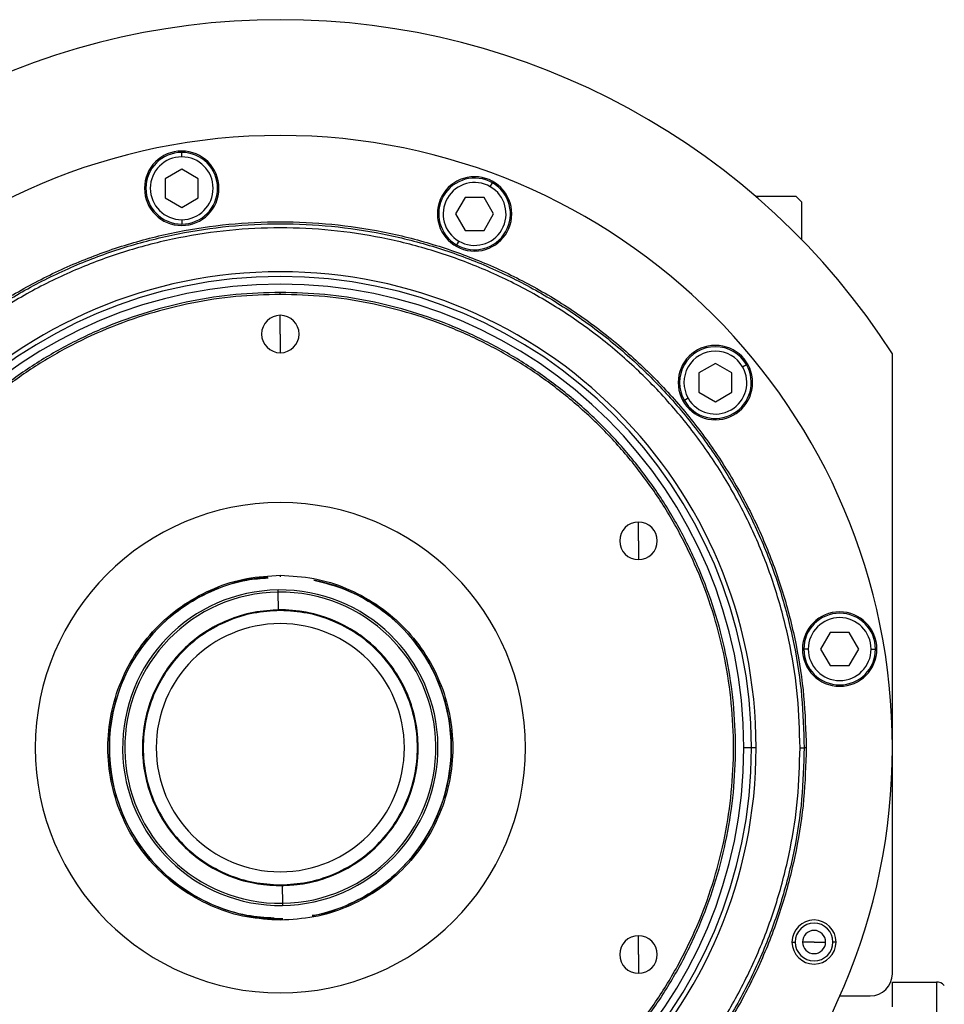
# Model space of a CAD drawing. Units: millimetres. Extents: x 203 to 2470, y 230 to 1660.
# Drawn here: x 904 to 1071, y 1348 to 1527 of the extents above; entities that cross this region are included whole.
import ezdxf

# ---------------------------------------------------------------- set-up
doc = ezdxf.new("R2010")
doc.units = ezdxf.units.MM

msp = doc.modelspace()

# ---------------------------------------------------------------- linework, layer by layer
at = {"color": 7, "linetype": 'Continuous', "lineweight": 25}
for p, q in [((933.12, 1502.14), (933.12, 1502.94)), ((933.12, 1499.91), (930.12, 1498.17)), ((936.12, 1498.17), (933.12, 1499.91)), ((930.12, 1498.17), (930.12, 1494.71)), ((936.12, 1494.71), (936.12, 1498.17)), ((989.08, 1496.73), (989.48, 1497.42)), ((930.12, 1494.71), (933.12, 1492.98)), ((933.12, 1492.98), (936.12, 1494.71)), ((984.5, 1494.79), (982.77, 1491.79)), ((987.96, 1494.79), (984.5, 1494.79)), ((989.69, 1491.79), (987.96, 1494.79)), ((1037.16, 1495.01), (1044.5, 1495.01)), ((1045.5, 1494.01), (1044.5, 1495.01)), ((1045.5, 1494.01), (1045.5, 1487.17)), ((933.12, 1490.74), (933.12, 1489.94)), ((982.77, 1491.79), (984.5, 1488.79)), ((987.96, 1488.79), (989.69, 1491.79)), ((984.5, 1488.79), (987.96, 1488.79)), ((983.38, 1486.86), (982.98, 1486.17)), ((951, 1477.19), (951, 1477.56)), ((951, 1470.01), (951, 1473.41)), ((951, 1470.01), (951, 1466.61)), ((1062, 1354.01), (1062, 1466.44)), ((1029.9, 1464.68), (1026.9, 1462.95)), ((1032.9, 1462.95), (1029.9, 1464.68)), ((1034.84, 1464.06), (1035.53, 1464.46)), ((1026.9, 1462.95), (1026.9, 1459.48)), ((1032.9, 1459.48), (1032.9, 1462.95)), ((1026.9, 1459.48), (1029.9, 1457.75)), ((1029.9, 1457.75), (1032.9, 1459.48)), ((1024.97, 1458.36), (1024.28, 1457.96)), ((1015.95, 1432.51), (1015.95, 1435.91)), ((1015.95, 1432.51), (1015.95, 1429.11)), ((951, 1426.27), (951, 1426.01)), ((950.6, 1423.22), (950.6, 1423.6)), ((950.65, 1420), (950.6, 1423.22)), ((950.65, 1420), (949.71, 1419.97)), ((951, 1419.87), (951, 1420.01)), ((1050.7, 1415.89), (1048.97, 1412.89)), ((1054.17, 1415.89), (1050.7, 1415.89)), ((1055.9, 1412.89), (1054.17, 1415.89)), ((1046.74, 1412.89), (1045.94, 1412.89)), ((1048.97, 1412.89), (1050.7, 1409.89)), ((1054.17, 1409.89), (1055.9, 1412.89)), ((1058.14, 1412.89), (1058.94, 1412.89)), ((1050.7, 1409.89), (1054.17, 1409.89)), ((1036.44, 1395.01), (1035.06, 1395.01)), ((1037.29, 1395.01), (1036.44, 1395.01)), ((1045.25, 1395.01), (1046, 1395.01)), ((1046.37, 1395.01), (1046, 1395.01)), ((951, 1370.14), (951, 1370.01)), ((951.35, 1370.01), (951.4, 1366.8)), ((951.4, 1366.8), (951.41, 1366.41)), ((951, 1363.74), (951, 1364.01)), ((1015.95, 1357.51), (1015.95, 1360.91)), ((1043.79, 1359.78), (1044.37, 1359.78)), ((1047.79, 1359.78), (1045.69, 1359.78)), ((1047.79, 1359.78), (1049.89, 1359.78)), ((1051.79, 1359.78), (1051.21, 1359.78)), ((1015.95, 1357.51), (1015.95, 1354.11)), ((1062, 1352.51), (1070, 1352.51)), ((1062, 1348.01), (1062, 1352.51)), ((1070, 1352.51), (1070, 1227.51)), ((1052.47, 1350.01), (1058, 1350.01))]:
    msp.add_line(p, q, dxfattribs=at)
for centre, radius, start, end in [((951, 1395.01), 132, 32.7638, 147.2362), ((951, 1395.01), 111, 0, 180), ((933.12, 1496.44), 6.75, 0, 180), ((933.12, 1496.44), 6.5, 90, 270), ((933.12, 1496.44), 5.7, 90, 270), ((933.12, 1496.44), 6.5, 270, 90), ((933.12, 1496.44), 5.7, 270, 90), ((986.23, 1491.79), 6.75, 0, 180), ((986.23, 1491.79), 6.5, 60, 240), ((933.12, 1496.44), 6.75, 180, 0), ((986.23, 1491.79), 5.7, 60, 240), ((986.23, 1491.79), 6.5, 240, 60), ((986.23, 1491.79), 5.7, 240, 60), ((986.23, 1491.79), 6.75, 180, 0), ((951, 1395.01), 86.29, 0, 180), ((951, 1395.01), 85.44, 0, 180), ((951, 1395.01), 84.06, 0, 180), ((951, 1470.01), 3.4, 90, 270), ((951, 1470.01), 3.4, 270, 90), ((1029.9, 1461.21), 6.75, 0, 180), ((1029.9, 1461.21), 6.5, 30, 210), ((1029.9, 1461.21), 5.7, 30, 210), ((1029.9, 1461.21), 6.5, 210, 30), ((1029.9, 1461.21), 5.7, 210, 30), ((1029.9, 1461.21), 6.75, 180, 0), ((951, 1395.01), 44.45, 90, 270), ((951, 1395.01), 44.45, 270, 90), ((1015.95, 1432.51), 3.4, 90, 270), ((1015.95, 1432.51), 3.4, 270, 90), ((951, 1395.01), 31, 94.134, 270.8095), ((951, 1395.01), 31, 280.7401, 78.6879), ((951, 1395.01), 28.6, 90.8095, 270.8095), ((951, 1395.01), 28.21, 90.8095, 270.8095), ((951, 1395.01), 28.6, 270.8095, 90.8095), ((951, 1395.01), 28.21, 270.8095, 90.8095), ((951, 1395.01), 25, 270.8095, 90.8095), ((1052.44, 1412.89), 6.75, 0, 180), ((1052.44, 1412.89), 6.5, 360, 180), ((951, 1395.01), 25, 111.4461, 270.8095), ((951, 1395.01), 22.5, 90, 270), ((951, 1395.01), 22.5, 270, 90), ((1052.44, 1412.89), 5.7, 0, 180), ((1052.44, 1412.89), 6.75, 180, 0), ((1052.44, 1412.89), 6.5, 180, 360), ((1052.44, 1412.89), 5.7, 180, 360), ((951, 1395.01), 111, 180, 0), ((951, 1395.01), 86.29, 180, 0), ((951, 1395.01), 85.44, 180, 0), ((951, 1395.01), 84.06, 180, 0), ((1047.79, 1359.78), 4, 0, 180), ((1047.79, 1359.78), 3.42, 0, 180), ((1015.95, 1357.51), 3.4, 90, 270), ((1015.95, 1357.51), 3.4, 270, 90), ((1047.79, 1359.78), 2.1, 0, 180), ((1047.79, 1359.78), 4, 180, 0), ((1047.79, 1359.78), 3.42, 180, 0), ((1047.79, 1359.78), 2.1, 180, 0), ((1058, 1354.01), 4, 270, 0), ((1070, 1350.51), 2, 45, 90)]:
    msp.add_arc(centre, radius, start, end, dxfattribs=at)
for points in [[(855.64, 1395.01), (855.73, 1398.13), (855.9, 1404.37), (857.33, 1413.64), (859.59, 1422.73), (862.76, 1431.56), (866.76, 1440.03), (871.58, 1448.07), (877.17, 1455.6), (883.46, 1462.55), (890.41, 1468.84), (897.94, 1474.43), (905.98, 1479.24), (914.45, 1483.25), (923.27, 1486.41), (932.37, 1488.69), (941.64, 1490.06), (951, 1490.52), (960.36, 1490.06), (969.64, 1488.69), (978.73, 1486.41), (987.55, 1483.25), (996.03, 1479.24), (1004.07, 1474.43), (1011.6, 1468.84), (1018.54, 1462.55), (1024.84, 1455.6), (1030.42, 1448.07), (1035.24, 1440.03), (1039.25, 1431.56), (1042.41, 1422.73), (1044.67, 1413.64), (1046.1, 1404.37), (1046.28, 1398.13), (1046.37, 1395.01)], [(856, 1395.01), (856.09, 1398.12), (856.27, 1404.33), (857.69, 1413.57), (859.94, 1422.63), (863.09, 1431.42), (867.08, 1439.86), (871.89, 1447.87), (877.45, 1455.37), (883.72, 1462.29), (890.64, 1468.56), (898.14, 1474.12), (906.15, 1478.92), (914.59, 1482.92), (923.38, 1486.06), (932.44, 1488.33), (941.68, 1489.7), (951, 1490.16), (960.33, 1489.7), (969.56, 1488.33), (978.62, 1486.06), (987.41, 1482.92), (995.86, 1478.92), (1003.87, 1474.12), (1011.37, 1468.56), (1018.28, 1462.29), (1024.56, 1455.37), (1030.12, 1447.87), (1034.92, 1439.86), (1038.91, 1431.42), (1042.06, 1422.63), (1044.32, 1413.57), (1045.74, 1404.33), (1045.91, 1398.12), (1046, 1395.01)], [(1045.25, 1395.01), (1045.16, 1398.09), (1044.99, 1404.26), (1043.58, 1413.42), (1041.34, 1422.41), (1038.22, 1431.13), (1034.26, 1439.51), (1029.49, 1447.45), (1023.97, 1454.89), (1017.75, 1461.76), (1010.89, 1467.98), (1003.45, 1473.5), (995.5, 1478.26), (987.13, 1482.22), (978.4, 1485.34), (969.42, 1487.59), (960.25, 1488.95), (951, 1489.41), (941.75, 1488.95), (932.58, 1487.59), (923.6, 1485.34), (914.88, 1482.22), (906.5, 1478.26), (898.56, 1473.5), (891.11, 1467.98), (884.25, 1461.76), (878.03, 1454.89), (872.51, 1447.45), (867.75, 1439.51), (863.79, 1431.13), (860.66, 1422.41), (858.43, 1413.42), (857.01, 1404.26), (856.84, 1398.09), (856.75, 1395.01)], [(951, 1477.56), (948.3, 1477.48), (942.9, 1477.33), (934.87, 1476.09), (927, 1474.13), (919.36, 1471.39), (912.03, 1467.93), (905.07, 1463.75), (898.55, 1458.92), (892.54, 1453.47), (887.09, 1447.46), (882.25, 1440.94), (878.08, 1433.98), (874.61, 1426.65), (871.88, 1419.01), (869.91, 1411.14), (868.72, 1403.11), (868.32, 1395.01), (868.72, 1386.9), (869.91, 1378.88), (871.88, 1371), (874.61, 1363.36), (878.08, 1356.03), (882.25, 1349.07), (887.09, 1342.55), (892.54, 1336.54), (898.55, 1331.09), (905.07, 1326.26), (912.03, 1322.09), (919.36, 1318.62), (927, 1315.88), (934.87, 1313.92), (942.9, 1312.69), (948.3, 1312.53), (951, 1312.46)], [(951, 1477.19), (948.31, 1477.12), (942.93, 1476.96), (934.94, 1475.73), (927.11, 1473.78), (919.5, 1471.06), (912.2, 1467.6), (905.27, 1463.45), (898.78, 1458.64), (892.79, 1453.21), (887.37, 1447.23), (882.56, 1440.74), (878.4, 1433.81), (874.95, 1426.51), (872.23, 1418.9), (870.27, 1411.07), (869.08, 1403.07), (868.68, 1395.01), (869.08, 1386.94), (870.27, 1378.95), (872.23, 1371.11), (874.95, 1363.5), (878.4, 1356.2), (882.56, 1349.27), (887.37, 1342.78), (892.79, 1336.8), (898.78, 1331.37), (905.27, 1326.56), (912.2, 1322.41), (919.5, 1318.95), (927.11, 1316.23), (934.94, 1314.28), (942.93, 1313.05), (948.31, 1312.9), (951, 1312.82)], [(951, 1312.46), (953.7, 1312.53), (959.11, 1312.69), (967.13, 1313.92), (975, 1315.88), (982.64, 1318.62), (989.98, 1322.09), (996.94, 1326.26), (1003.45, 1331.09), (1009.47, 1336.54), (1014.92, 1342.55), (1019.75, 1349.07), (1023.92, 1356.03), (1027.39, 1363.36), (1030.12, 1371), (1032.1, 1378.88), (1033.29, 1386.9), (1033.68, 1395.01), (1033.29, 1403.11), (1032.1, 1411.14), (1030.12, 1419.01), (1027.39, 1426.65), (1023.92, 1433.98), (1019.75, 1440.94), (1014.92, 1447.46), (1009.47, 1453.47), (1003.45, 1458.92), (996.94, 1463.75), (989.98, 1467.93), (982.64, 1471.39), (975, 1474.13), (967.13, 1476.09), (959.11, 1477.33), (953.7, 1477.48), (951, 1477.56)], [(951, 1312.82), (953.69, 1312.9), (959.07, 1313.05), (967.06, 1314.28), (974.9, 1316.23), (982.5, 1318.95), (989.81, 1322.41), (996.74, 1326.56), (1003.22, 1331.37), (1009.21, 1336.8), (1014.63, 1342.78), (1019.45, 1349.27), (1023.6, 1356.2), (1027.05, 1363.5), (1029.78, 1371.11), (1031.74, 1378.95), (1032.92, 1386.94), (1033.32, 1395.01), (1032.92, 1403.07), (1031.74, 1411.07), (1029.78, 1418.9), (1027.05, 1426.51), (1023.6, 1433.81), (1019.45, 1440.74), (1014.63, 1447.23), (1009.21, 1453.21), (1003.22, 1458.64), (996.74, 1463.45), (989.81, 1467.6), (982.5, 1471.06), (974.9, 1473.78), (967.06, 1475.73), (959.07, 1476.96), (953.69, 1477.12), (951, 1477.19)], [(951, 1363.74), (948.96, 1363.85), (944.86, 1364.09), (938.96, 1365.95), (933.52, 1368.84), (928.75, 1372.75), (924.84, 1377.52), (921.93, 1382.96), (920.14, 1388.87), (919.53, 1395.01), (920.14, 1401.15), (921.93, 1407.05), (924.84, 1412.49), (928.75, 1417.26), (933.52, 1421.18), (938.96, 1424.07), (944.86, 1425.92), (948.96, 1426.16), (951, 1426.27)], [(951, 1426.27), (953.05, 1426.16), (957.14, 1425.92), (963.04, 1424.07), (968.49, 1421.18), (973.25, 1417.26), (977.17, 1412.49), (980.08, 1407.05), (981.87, 1401.15), (982.47, 1395.01), (981.87, 1388.87), (980.08, 1382.96), (977.17, 1377.52), (973.25, 1372.75), (968.49, 1368.84), (963.04, 1365.95), (957.14, 1364.09), (953.05, 1363.85), (951, 1363.74)], [(951, 1420.01), (949.37, 1419.91), (946.09, 1419.73), (941.37, 1418.24), (937.02, 1415.93), (933.21, 1412.8), (930.08, 1408.99), (927.76, 1404.63), (926.32, 1399.91), (925.84, 1395.01), (926.32, 1390.1), (927.76, 1385.38), (930.08, 1381.03), (933.21, 1377.22), (937.02, 1374.08), (941.37, 1371.77), (946.09, 1370.29), (949.37, 1370.1), (951, 1370.01)], [(951, 1419.87), (949.37, 1419.78), (946.12, 1419.59), (941.42, 1418.12), (937.1, 1415.82), (933.31, 1412.7), (930.19, 1408.91), (927.88, 1404.58), (926.46, 1399.89), (925.98, 1395.01), (926.46, 1390.12), (927.88, 1385.43), (930.19, 1381.1), (933.31, 1377.31), (937.1, 1374.19), (941.42, 1371.9), (946.12, 1370.42), (949.37, 1370.23), (951, 1370.14)], [(951, 1370.01), (952.64, 1370.1), (955.91, 1370.29), (960.63, 1371.77), (964.98, 1374.08), (968.79, 1377.22), (971.92, 1381.03), (974.25, 1385.38), (975.68, 1390.1), (976.16, 1395.01), (975.68, 1399.91), (974.25, 1404.63), (971.92, 1408.99), (968.79, 1412.8), (964.98, 1415.93), (960.63, 1418.24), (955.91, 1419.73), (952.64, 1419.91), (951, 1420.01)], [(951, 1370.14), (952.63, 1370.23), (955.88, 1370.42), (960.58, 1371.9), (964.91, 1374.19), (968.7, 1377.31), (971.81, 1381.1), (974.12, 1385.43), (975.55, 1390.12), (976.03, 1395.01), (975.55, 1399.89), (974.12, 1404.58), (971.81, 1408.91), (968.7, 1412.7), (964.91, 1415.82), (960.58, 1418.12), (955.88, 1419.59), (952.63, 1419.78), (951, 1419.87)], [(1046.37, 1395.01), (1046.28, 1391.89), (1046.1, 1385.64), (1044.67, 1376.37), (1042.41, 1367.28), (1039.25, 1358.45), (1035.24, 1349.98), (1030.42, 1341.94), (1024.84, 1334.41), (1018.54, 1327.47), (1011.6, 1321.17), (1004.07, 1315.59), (996.03, 1310.77), (987.55, 1306.76), (978.73, 1303.6), (969.64, 1301.32), (960.36, 1299.95), (951, 1299.49), (941.64, 1299.95), (932.37, 1301.32), (923.27, 1303.6), (914.45, 1306.76), (905.98, 1310.77), (897.94, 1315.59), (890.41, 1321.17), (883.46, 1327.47), (877.17, 1334.41), (871.58, 1341.94), (866.76, 1349.98), (862.76, 1358.45), (859.59, 1367.28), (857.33, 1376.37), (855.9, 1385.64), (855.73, 1391.89), (855.64, 1395.01)], [(1046, 1395.01), (1045.91, 1391.9), (1045.74, 1385.68), (1044.32, 1376.44), (1042.06, 1367.38), (1038.91, 1358.59), (1034.92, 1350.15), (1030.12, 1342.14), (1024.56, 1334.64), (1018.28, 1327.72), (1011.37, 1321.45), (1003.87, 1315.89), (995.86, 1311.09), (987.41, 1307.1), (978.62, 1303.95), (969.56, 1301.68), (960.33, 1300.31), (951, 1299.85), (941.68, 1300.31), (932.44, 1301.68), (923.38, 1303.95), (914.59, 1307.1), (906.15, 1311.09), (898.14, 1315.89), (890.64, 1321.45), (883.72, 1327.72), (877.45, 1334.64), (871.89, 1342.14), (867.08, 1350.15), (863.09, 1358.59), (859.94, 1367.38), (857.69, 1376.44), (856.27, 1385.68), (856.09, 1391.9), (856, 1395.01)], [(856.75, 1395.01), (856.84, 1391.92), (857.01, 1385.75), (858.43, 1376.59), (860.66, 1367.6), (863.79, 1358.88), (867.75, 1350.51), (872.51, 1342.56), (878.03, 1335.12), (884.25, 1328.25), (891.11, 1322.03), (898.56, 1316.51), (906.5, 1311.75), (914.88, 1307.79), (923.6, 1304.67), (932.58, 1302.42), (941.75, 1301.06), (951, 1300.61), (960.25, 1301.06), (969.42, 1302.42), (978.4, 1304.67), (987.13, 1307.79), (995.5, 1311.75), (1003.45, 1316.51), (1010.89, 1322.03), (1017.75, 1328.25), (1023.97, 1335.12), (1029.49, 1342.56), (1034.26, 1350.51), (1038.22, 1358.88), (1041.34, 1367.6), (1043.58, 1376.59), (1044.99, 1385.75), (1045.16, 1391.92), (1045.25, 1395.01)]]:
    msp.add_open_spline(points, degree=3, dxfattribs=at)
for points, knots in [([(949.9, 1364.11), (948.24, 1364.22), (944.56, 1364.44), (939.06, 1366.2), (933.67, 1369.06), (928.94, 1372.95), (925.06, 1377.67), (922.18, 1383.07), (920.4, 1388.92), (919.8, 1395.01), (920.4, 1401.09), (922.18, 1406.95), (925.06, 1412.34), (928.94, 1417.07), (933.67, 1420.96), (939.06, 1423.8), (944.19, 1425.49), (947.5, 1425.7), (948.78, 1425.79)], [0, 0, 0, 0, 0.052956, 0.117676, 0.182397, 0.247117, 0.311837, 0.376558, 0.441278, 0.505998, 0.570718, 0.635439, 0.700159, 0.764879, 0.8296, 0.89432, 0.95904, 1, 1, 1, 1]), ([(957.08, 1425.4), (959.04, 1424.89), (962.96, 1423.88), (968.33, 1420.93), (973.06, 1417.07), (976.94, 1412.34), (979.83, 1406.95), (981.6, 1401.09), (982.2, 1395.01), (981.6, 1388.92), (979.83, 1383.07), (976.94, 1377.67), (973.06, 1372.95), (968.34, 1369.04), (962.93, 1366.27), (958.97, 1364.78), (956.86, 1364.58), (956.77, 1364.57)], [0, 0, 0, 0, 0.070825, 0.142049, 0.213272, 0.284496, 0.35572, 0.426944, 0.498167, 0.569391, 0.640615, 0.711839, 0.783062, 0.854286, 0.92551, 0.996734, 1, 1, 1, 1])]:
    msp.add_open_spline(points, degree=3, knots=knots, dxfattribs=at)

doc.saveas('drawing.dxf')
